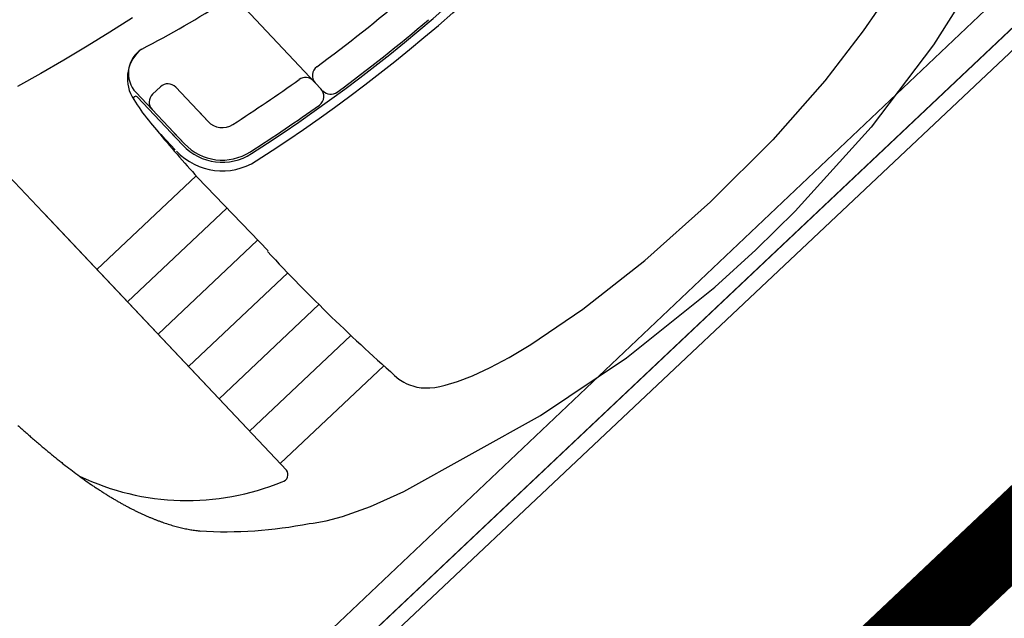
# Model space of a CAD drawing. Units: metres. Extents: x 300348 to 302165, y 4233123 to 4236702.
# Drawn here: x 301621 to 301627, y 4235697 to 4235700 of the extents above; entities that cross this region are included whole.
import ezdxf

# ---------------------------------------------------------------- set-up
doc = ezdxf.new("R2010")
doc.units = ezdxf.units.M
doc.header["$LTSCALE"] = 0.05
doc.header["$MEASUREMENT"] = 0
for name, color, linetype in [('AIGIALOS_N', 20, 'Continuous'), ('Hatch_Pezo_MP', 41, 'Continuous'), ('KRASP-LIM', 7, 'Continuous'), ('Pezodromio_MP', 30, 'Continuous'), ('ΘΑΛΑΣΣΑ', 7, 'Continuous')]:
    doc.layers.add(name, color=color, linetype=linetype)

msp = doc.modelspace()

# ---------------------------------------------------------------- hatches: boundary and pattern name
at = {"layer": 'Hatch_Pezo_MP', "linetype": 'ByBlock'}
h = msp.add_hatch(dxfattribs=at)
h.set_pattern_fill('ANGLE', color=250, scale=4, angle=43.2, style=0, double=1)
h.set_pattern_definition([(43.2, (0, 0), (-0.75300181652, 0.80186549016), [0.8, -0.3]), (133.2, (0, 0), (-0.80186549016, -0.75300181652), [0.8, -0.3])])
edge = h.paths.add_edge_path()
edge.add_line((301672.6951, 4235716.775), (301687.1694, 4235730.4712))
edge.add_arc((301698.4226, 4235691.7942), 40.2809, 106.22247, 129.08422)
edge.add_line((301673.027, 4235723.061), (301669.7462, 4235719.9586))
edge.add_line((301669.7462, 4235719.9586), (301672.6951, 4235716.775))
h.paths.add_polyline_path([(301622.0285, 4235668.8323), (301619.0295, 4235672.0017), (301617.2758, 4235670.4069), (301615.0303, 4235668.3812), (301622.9089, 4235659.634), (301624.6748, 4235661.2246), (301623.7526, 4235662.2532), (301624.3513, 4235662.79), (301622.4006, 4235664.8005), (301621.8075, 4235664.2637), (301617.1308, 4235669.4309), (301616.6827, 4235669.8701), (301617.2758, 4235670.4069), (301617.7239, 4235669.9678), (301618.7985, 4235668.7804), (301620.2934, 4235667.1287)])

# ---------------------------------------------------------------- linework, layer by layer
at = {"color": 250}
for p, q in [((301657.1018, 4235728.4537), (301616.667, 4235690.326)), ((301626.6148, 4235700.4285, 0.822), (301626.1602, 4235699.7113, 0.822)), ((301622.3952, 4235699.941, 0.822), (301622.8375, 4235699.4725, 0.822)), ((301621.8154, 4235699.8571, 0.822), (301621.6931, 4235699.7793, 0.822)), ((301621.8154, 4235699.8571, 0.822), (301621.6931, 4235699.7793, 0.822)), ((301625.8558, 4235699.8999, 0.822), (301625.7792, 4235699.7864, 0.822)), ((301621.6931, 4235699.7793, 0.822), (301621.5691, 4235699.7031, 0.822)), ((301621.6931, 4235699.7793, 0.822), (301621.5691, 4235699.7031, 0.822)), ((301625.7792, 4235699.7864, 0.822), (301625.5704, 4235699.5149, 0.822)), ((301621.5691, 4235699.7031, 0.822), (301621.444, 4235699.6285, 0.822)), ((301621.5691, 4235699.7031, 0.822), (301621.444, 4235699.6285, 0.822)), ((301626.1602, 4235699.7113, 0.822), (301625.8213, 4235699.2642, 0.822)), ((301621.444, 4235699.6285, 0.822), (301621.318, 4235699.5556, 0.822)), ((301621.444, 4235699.6285, 0.822), (301621.318, 4235699.5556, 0.822)), ((301621.318, 4235699.5556, 0.822), (301621.191, 4235699.4843, 0.822)), ((301621.318, 4235699.5556, 0.822), (301621.191, 4235699.4843, 0.822)), ((301621.9242, 4235699.443, 0.822), (301621.967, 4235699.4834, 0.822)), ((301622.2253, 4235699.2954, 0.822), (301622.0501, 4235699.481, 0.822)), ((301625.5704, 4235699.5149, 0.822), (301625.2878, 4235699.1959, 0.822)), ((301622.097, 4235699.1742, 0.822), (301621.8347, 4235699.4521, 0.822)), ((301622.0885, 4235699.1662, 0.822), (301621.8412, 4235699.4281, 0.822)), ((301622.2253, 4235699.2954, 0.822), (301622.1783, 4235699.3453, 0.822)), ((301622.6504, 4235697.4028, 0.822), (301620.8544, 4235699.3056, 0.822)), ((301620.8544, 4235699.3056, 0.822), (301622.6504, 4235697.4028, 0.822)), ((301625.8213, 4235699.2642, 0.822), (301625.4101, 4235698.8084, 0.822)), ((301622.0475, 4235699.141, 0.822), (301621.9739, 4235699.219, 0.822)), ((301622.0885, 4235699.1662, 0.822), (301622.0151, 4235699.2439, 0.822)), ((301622.097, 4235699.1742, 0.822), (301622.0236, 4235699.252, 0.822)), ((301625.2878, 4235699.1959, 0.822), (301624.9502, 4235698.8582, 0.822)), ((301622.1613, 4235698.9993, 0.822), (301621.623, 4235698.4913, 0.822)), ((301622.1681, 4235698.9917, 0.822), (301622.552, 4235698.5927, 0.822)), ((301624.5936, 4235698.5405, 0.822), (301624.9502, 4235698.8582, 0.822)), ((301622.6504, 4235697.4028, 0.822), (301621.3397, 4235698.7914, 0.822)), ((301622.3266, 4235698.8237, 0.822), (301621.7886, 4235698.3159, 0.822)), ((301625.4101, 4235698.8084, 0.822), (301625.1957, 4235698.598, 0.822)), ((301622.492, 4235698.6482, 0.822), (301621.9541, 4235698.1405, 0.822)), ((301624.9733, 4235698.3961, 0.822), (301625.1957, 4235698.598, 0.822)), ((301624.9733, 4235698.3961, 0.822), (301625.1957, 4235698.598, 0.822)), ((301624.2587, 4235698.2769, 0.822), (301624.5936, 4235698.5405, 0.822)), ((301622.6576, 4235698.4729, 0.822), (301622.1197, 4235697.9651, 0.822)), ((301624.4946, 4235698.0119, 0.822), (301624.9733, 4235698.3961, 0.822)), ((301624.4946, 4235698.0119, 0.822), (301624.9733, 4235698.3961, 0.822)), ((301622.8269, 4235698.3011, 0.822), (301622.2852, 4235697.7898, 0.822)), ((301623.9757, 4235698.0841, 0.822), (301624.2587, 4235698.2769, 0.822)), ((301623.0004, 4235698.1332, 0.822), (301622.4508, 4235697.6144, 0.822)), ((301623.8579, 4235698.0142, 0.822), (301623.9757, 4235698.0841, 0.822)), ((301623.7561, 4235697.96, 0.822), (301623.8579, 4235698.0142, 0.822)), ((301624.0287, 4235697.6993, 0.822), (301624.4946, 4235698.0119, 0.822)), ((301624.0287, 4235697.6993, 0.822), (301624.4946, 4235698.0119, 0.822)), ((301623.1783, 4235697.9694, 0.822), (301622.6163, 4235697.439, 0.822)), ((301623.6594, 4235697.9151, 0.822), (301623.7561, 4235697.96, 0.822)), ((301623.2606, 4235697.8962, 0.822), (301623.2876, 4235697.8801, 0.822)), ((301623.2876, 4235697.8801, 0.822), (301623.3002, 4235697.8736, 0.822)), ((301623.3002, 4235697.8736, 0.822), (301623.3123, 4235697.8681, 0.822)), ((301623.5117, 4235697.8633, 0.822), (301623.5789, 4235697.8837, 0.822)), ((301623.5789, 4235697.8837, 0.822), (301623.6594, 4235697.9151, 0.822)), ((301623.3123, 4235697.8681, 0.822), (301623.3242, 4235697.8633, 0.822)), ((301623.3242, 4235697.8633, 0.822), (301623.3358, 4235697.8594, 0.822)), ((301623.3358, 4235697.8594, 0.822), (301623.3472, 4235697.8561, 0.822)), ((301623.3472, 4235697.8561, 0.822), (301623.3586, 4235697.8534, 0.822)), ((301623.3586, 4235697.8534, 0.822), (301623.3699, 4235697.8514, 0.822)), ((301623.3699, 4235697.8514, 0.822), (301623.3813, 4235697.8499, 0.822)), ((301623.3813, 4235697.8499, 0.822), (301623.3929, 4235697.8489, 0.822)), ((301623.3929, 4235697.8489, 0.822), (301623.4047, 4235697.8485, 0.822)), ((301623.4047, 4235697.8485, 0.822), (301623.4289, 4235697.8492, 0.822)), ((301623.4289, 4235697.8492, 0.822), (301623.4546, 4235697.8518, 0.822)), ((301623.4546, 4235697.8518, 0.822), (301623.4821, 4235697.8565, 0.822)), ((301623.4821, 4235697.8565, 0.822), (301623.5117, 4235697.8633, 0.822)), ((301623.2864, 4235697.2869, 0.822), (301624.0287, 4235697.6993, 0.822)), ((301623.2864, 4235697.2869, 0.822), (301624.0287, 4235697.6993, 0.822)), ((301623.1067, 4235697.2049, 0.822), (301623.2864, 4235697.2869, 0.822)), ((301623.1067, 4235697.2049, 0.822), (301623.2864, 4235697.2869, 0.822)), ((301622.9542, 4235697.1507, 0.822), (301623.1067, 4235697.2049, 0.822)), ((301622.9542, 4235697.1507, 0.822), (301623.1067, 4235697.2049, 0.822)), ((301622.795, 4235697.1151, 0.822), (301622.8664, 4235697.1276, 0.822)), ((301622.795, 4235697.1151, 0.822), (301622.8664, 4235697.1276, 0.822)), ((301622.8664, 4235697.1276, 0.822), (301622.9542, 4235697.1507, 0.822)), ((301622.8664, 4235697.1276, 0.822), (301622.9542, 4235697.1507, 0.822)), ((301621.9864, 4235697.1169, 0.822), (301621.9936, 4235697.1144, 0.822)), ((301621.9936, 4235697.1144, 0.822), (301622.0009, 4235697.112, 0.822)), ((301622.0009, 4235697.112, 0.822), (301622.0086, 4235697.1095, 0.822)), ((301622.0086, 4235697.1095, 0.822), (301622.0159, 4235697.1072, 0.822)), ((301622.7738, 4235697.1132, 0.822), (301622.795, 4235697.1151, 0.822)), ((301622.7738, 4235697.1132, 0.822), (301622.795, 4235697.1151, 0.822))]:
    msp.add_line(p, q, dxfattribs=at)
for centre, radius, start, end in [((301617.7022, 4235706.537, 0.822), 8.812, 302.68747, 324.00602), ((301617.7022, 4235706.537, 0.822), 8.8591, 302.68747, 323.94214), ((301617.7022, 4235706.537, 0.822), 8.6238, 306.36159, 310.5054), ((301619.0175, 4235705.1435, 0.822), 6.1548, 297.57183, 302.45994), ((301617.7022, 4235706.537, 0.822), 8.8003, 306.40883, 310.52453), ((301621.9459, 4235699.5571, 0.822), 0.1529, 121.3815, 223.3437), ((301621.9929, 4235699.5285, 0.822), 0.2052, 133.1785, 214.0151), ((301622.8499, 4235699.5449, 0.822), 0.0588, 126.3616, 223.3467), ((301622.7539, 4235699.4752, 0.822), 0.0588, 43.3467, 125.5788), ((301622.0074, 4235699.4406, 0.822), 0.0588, 43.3437, 133.3467), ((301617.7022, 4235706.537, 0.822), 8.6238, 302.68747, 305.57877), ((301621.8326, 4235699.4201, 0.822), 0.0118, 43.3437, 212.8513), ((301621.9646, 4235699.4003, 0.822), 0.0588, 133.3467, 223.3437), ((301622.7947, 4235699.4321, 0.822), 0.0588, 305.6314, 43.3467), ((301622.8906, 4235699.5018, 0.822), 0.0588, 223.3467, 306.4088), ((301622.8432, 4235700.0471, 0.822), 1.201, 211.8265, 224.925), ((301617.7022, 4235706.537, 0.822), 8.8003, 302.68747, 305.63136), ((301622.3023, 4235699.368, 0.822), 0.1059, 223.3437, 302.6875), ((301622.3023, 4235699.368, 0.822), 0.2941, 223.3437, 302.6875), ((301622.3023, 4235699.368, 0.822), 0.2824, 223.3437, 302.6875), ((301622.3023, 4235699.368, 0.822), 0.3412, 223.3437, 302.6875), ((301629.8244, 4235705.3618, 0.822), 9.9408, 222.94733, 228.67767), ((301625.8753, 4235702.8636, 0.822), 7.0107, 228.10091, 228.33856), ((301625.584, 4235702.5362, 0.822), 6.5724, 228.33865, 228.59031), ((301625.3223, 4235702.2396, 0.822), 6.1768, 228.59085, 228.85187), ((301625.0826, 4235701.9654, 0.822), 5.8126, 228.85293, 229.13044), ((301624.8441, 4235701.6899, 0.822), 5.4483, 229.131, 229.4244), ((301624.6502, 4235701.4636, 0.822), 5.1503, 229.4257, 229.7287), ((301624.4559, 4235701.2344, 0.822), 4.8498, 229.7299, 230.0453), ((301624.3003, 4235701.049, 0.822), 4.6077, 230.0479, 230.3797), ((301624.124, 4235700.8363, 0.822), 4.3315, 230.3814, 230.7284), ((301623.995, 4235700.6789, 0.822), 4.128, 230.7315, 231.0913), ((301623.8348, 4235700.4805, 0.822), 3.873, 231.0925, 231.4694), ((301623.7752, 4235700.4062, 0.822), 3.7777, 231.4749, 231.8493), ((301623.5463, 4235700.1148, 0.822), 3.4072, 231.8483, 232.6767), ((301623.3568, 4235699.8661, 0.822), 3.0945, 232.6749, 233.5555), ((301623.202, 4235699.6564, 0.822), 2.8339, 233.5549, 234.4825), ((301623.0512, 4235699.4447, 0.822), 2.574, 234.4769, 235.4721), ((301622.9786, 4235699.3391, 0.822), 2.4458, 235.4718, 235.9812), ((301622.9223, 4235699.2556, 0.822), 2.3451, 235.9799, 236.4981), ((301622.8748, 4235699.1837, 0.822), 2.2589, 236.4965, 237.0327), ((301622.8221, 4235699.1022, 0.822), 2.1618, 237.0287, 237.5819), ((301622.7848, 4235699.0432, 0.822), 2.0921, 237.5787, 238.1449), ((301622.7349, 4235698.9626, 0.822), 1.9973, 238.1377, 238.7108), ((301622.7103, 4235698.9217, 0.822), 1.9495, 238.706, 239.2935), ((301622.6694, 4235698.8523, 0.822), 1.869, 239.2864, 239.8933), ((301622.6504, 4235698.8194, 0.822), 1.831, 239.8908, 240.4904), ((301622.6196, 4235698.765, 0.822), 1.7685, 240.4887, 241.1111), ((301622.5957, 4235698.7217, 0.822), 1.719, 241.1114, 241.735), ((301622.5718, 4235698.6773, 0.822), 1.6686, 241.7372, 242.3797), ((301622.5457, 4235698.6275, 0.822), 1.6123, 242.3814, 243.0338), ((301622.5255, 4235698.5881, 0.822), 1.5681, 243.0368, 243.6957), ((301622.5012, 4235698.539, 0.822), 1.5133, 243.6973, 244.3718), ((301622.4827, 4235698.5006, 0.822), 1.4707, 244.374, 245.0601), ((301622.4624, 4235698.457, 0.822), 1.4226, 245.0614, 245.7646), ((301622.446, 4235698.4206, 0.822), 1.3826, 245.7668, 246.4789), ((301622.4289, 4235698.3815, 0.822), 1.34, 246.4811, 247.2048), ((301622.4167, 4235698.3527, 0.822), 1.3087, 247.211, 247.9496), ((301622.3983, 4235698.3077, 0.822), 1.2601, 247.954, 248.696), ((301622.3862, 4235698.2769, 0.822), 1.227, 248.7024, 249.4552), ((301622.3692, 4235698.2318, 0.822), 1.1788, 249.4576, 250.2555), ((301622.3534, 4235698.1876, 0.822), 1.1318, 250.2544, 251.0798), ((301622.3228, 4235698.0938, 0.822), 1.0332, 252.7216, 253.5785), ((301622.3202, 4235698.0861, 0.822), 1.0251, 253.5944, 254.4526), ((301622.2983, 4235698.0075, 0.822), 0.9435, 254.4584, 256.2697), ((301622.2808, 4235697.9359, 0.822), 0.8698, 256.2707, 258.2037), ((301622.2703, 4235697.8862, 0.822), 0.819, 258.208, 259.2238), ((301622.2648, 4235697.8575, 0.822), 0.7898, 259.2289, 260.2623), ((301622.259, 4235697.8242, 0.822), 0.756, 260.2669, 261.3292), ((301622.2565, 4235697.8098, 0.822), 0.7414, 261.3525, 262.4212), ((301622.2452, 4235697.7251, 0.822), 0.6559, 262.4254, 264.8078)]:
    msp.add_arc(centre, radius, start, end, dxfattribs=at)
at = {"color": 250, "linetype": 'Continuous', "ltscale": 0.5}
for centre, radius, start, end in [((301627.1807, 4235703.5446, 0.822), 6.7716, 219.42219, 222.24858), ((301622.6193, 4235697.3781, 0.822), 0.0398, 282.0558, 38.4811), ((301622.1123, 4235698.5963, 0.822), 1.3587, 244.5419, 292.2885), ((301622.3212, 4235699.3597, 0.822), 2.2916, 266.4716, 281.3913)]:
    msp.add_arc(centre, radius, start, end, dxfattribs=at)
at = {"layer": 'AIGIALOS_N', "color": 250, "lineweight": 40, "const_width": 0.4}
msp.add_lwpolyline([(301657.1018, 4235725.8994), (301597.3332, 4235669.3914), (301458.5167, 4235815.8849), (301437.4278, 4235815.7241), (301419.0363, 4235805.3235), (301407.9532, 4235787.8202), (301405.8849, 4235765.9405), (301544.4316, 4235619.6104), (301460.4789, 4235540)], dxfattribs=at)
at = {"layer": 'KRASP-LIM', "color": 250, "linetype": 'ByBlock'}
msp.add_line((301618.2954, 4235691.9696), (301639.4352, 4235711.9432), dxfattribs=at)
at = {"layer": 'Pezodromio_MP', "color": 250, "linetype": 'ByBlock'}
msp.add_lwpolyline([(301601.0435, 4235675.6529), (301601.0435, 4235675.6529), (301618.2954, 4235691.9696), (301639.4352, 4235711.9432), (301656.4862, 4235728.1532), (301657.1018, 4235728.7313)], dxfattribs=at)
at = {"layer": 'ΘΑΛΑΣΣΑ', "color": 250, "linetype": 'ByBlock', "lineweight": 20}
msp.add_line((301597.3346, 4235672.2969), (301631.123, 4235704.342), dxfattribs=at)

doc.saveas('drawing.dxf')
